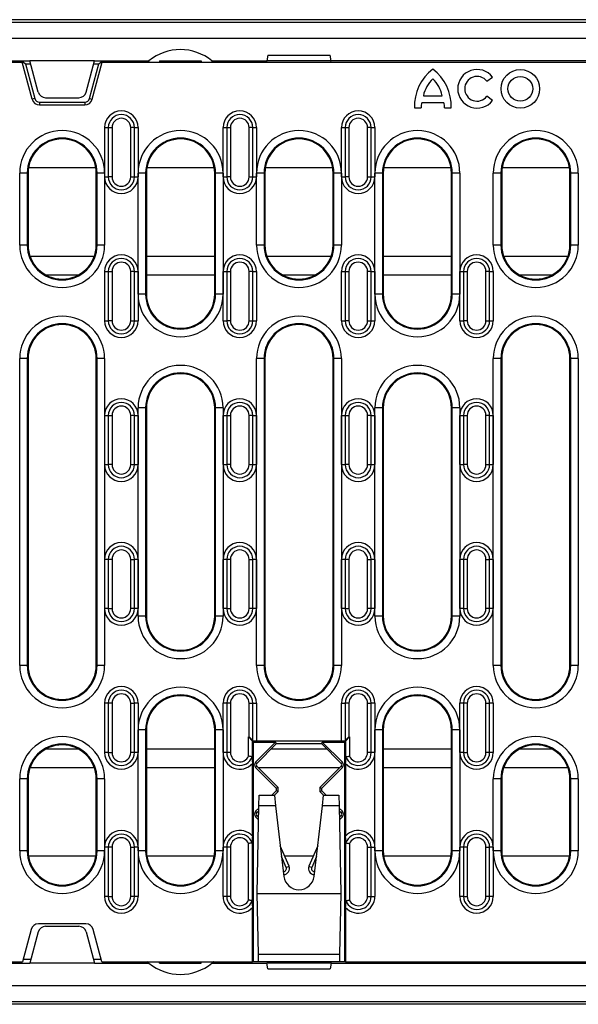
# Model space of a CAD drawing. Units: millimetres. Extents: x 155650 to 171780, y -14960 to 4700.
# Drawn here: x 161390 to 161537, y -3626 to -3366 of the extents above; entities that cross this region are included whole.
import ezdxf

# ---------------------------------------------------------------- set-up
doc = ezdxf.new("R2010")
doc.units = ezdxf.units.MM
doc.header["$LTSCALE"] = 2.5
doc.layers.add('132504', color=7, linetype='Continuous')

# ---------------------------------------------------------------- blocks, each defined once
blk = doc.blocks.new('1080610-M_002_Top_view')
for p, q in [((254.38, 260), (-254.38, 260)), ((249.5, 259.3), (-249.5, 259.3)), ((249.5, 255), (-249.5, 255)), ((-133.24, 250.6), (-133.5, 249.1)), ((-133.24, 250.6), (-116.76, 250.6)), ((-116.5, 249.1), (-116.76, 250.6)), ((-249.5, 249.1), (-196, 249.1)), ((-249.25, 248.75), (-198.03, 248.75)), ((-195.41, 238.98), (-198.03, 248.75)), ((-198.03, 248.75), (-197.71, 248.75)), ((-197.71, 248.75), (-197.19, 248.36)), ((-197.19, 248.36), (-194.73, 239.17)), ((-197.19, 248.36), (-195.8, 248.36)), ((-179, 249.1), (-196, 249.1)), ((-193.8, 240.88), (-196, 249.1)), ((-181.2, 240.88), (-179, 249.1)), ((-180.27, 239.17), (-177.81, 248.36)), ((-179.59, 238.98), (-176.97, 248.75)), ((-179.2, 248.36), (-177.81, 248.36)), ((-179, 249.1), (-164.61, 249.1)), ((-177.81, 248.36), (-177.29, 248.75)), ((-177.29, 248.75), (-176.97, 248.75)), ((-176.97, 248.75), (176.97, 248.75)), ((-161.8, 249.1), (-161.83, 248.75)), ((-161.8, 249.1), (-150.8, 249.1)), ((-150.8, 249.1), (-150.77, 248.75)), ((-147.99, 249.1), (-133.5, 249.1)), ((-133.41, 248.75), (-133.5, 249.1)), ((-116.5, 249.1), (-133.5, 249.1)), ((-116.59, 248.75), (-116.5, 249.1)), ((116.5, 249.1), (-116.5, 249.1)), ((-75.41, 243.73), (-73.95, 244.85)), ((-191.87, 239.4), (-183.13, 239.4)), ((-92.17, 239.92), (-87.19, 239.92)), ((-73.95, 238.65), (-75.41, 239.77)), ((-194.73, 239.17), (-195.41, 238.98)), ((-193.48, 238.21), (-181.52, 238.21)), ((-193.48, 238.21), (-193.48, 237.5)), ((-193.48, 237.5), (-181.52, 237.5)), ((-181.52, 238.21), (-181.52, 237.5)), ((-180.27, 239.17), (-179.59, 238.98)), ((-94.54, 236.74), (-92.76, 236.74)), ((-92.58, 238.09), (-86.78, 238.09)), ((-86.6, 236.74), (-84.82, 236.74)), ((-176.28, 231.5), (-175.32, 231.5)), ((-176.28, 218.5), (-176.28, 231.5)), ((-175.32, 231.5), (-174.35, 231.5)), ((-175.32, 231.5), (-175.32, 218.5)), ((-174.35, 231.5), (-174.35, 218.5)), ((-169.4, 218.5), (-169.4, 231.5)), ((-168.43, 231.5), (-169.4, 231.5)), ((-168.43, 218.5), (-168.43, 231.5)), ((-168.43, 231.5), (-167.47, 231.5)), ((-167.47, 231.5), (-167.47, 218.5)), ((-145.03, 231.5), (-144.07, 231.5)), ((-145.03, 218.5), (-145.03, 231.5)), ((-144.07, 231.5), (-143.1, 231.5)), ((-144.07, 231.5), (-144.07, 218.5)), ((-143.1, 231.5), (-143.1, 218.5)), ((-138.15, 218.5), (-138.15, 231.5)), ((-137.18, 231.5), (-138.15, 231.5)), ((-137.18, 218.5), (-137.18, 231.5)), ((-137.18, 231.5), (-136.22, 231.5)), ((-136.22, 231.5), (-136.22, 218.5)), ((-113.78, 231.5), (-112.82, 231.5)), ((-113.78, 218.5), (-113.78, 231.5)), ((-112.82, 231.5), (-111.85, 231.5)), ((-112.82, 231.5), (-112.82, 218.5)), ((-111.85, 231.5), (-111.85, 218.5)), ((-106.9, 218.5), (-106.9, 231.5)), ((-105.93, 231.5), (-106.9, 231.5)), ((-105.93, 218.5), (-105.93, 231.5)), ((-105.93, 231.5), (-104.97, 231.5)), ((-104.97, 231.5), (-104.97, 218.5)), ((-198.71, 200.5), (-198.71, 219.5)), ((-196.72, 219.5), (-198.71, 219.5)), ((-196.72, 219.5), (-196.72, 200.5)), ((-196.72, 219.5), (-196.5, 219.5)), ((-196.5, 219.5), (-196.5, 200.5)), ((-178.61, 220.9), (-196.39, 220.9)), ((-178.5, 200.5), (-178.5, 219.5)), ((-178.28, 219.5), (-178.5, 219.5)), ((-178.28, 200.5), (-178.28, 219.5)), ((-176.29, 219.5), (-178.28, 219.5)), ((-176.29, 219.5), (-176.29, 200.5)), ((-176.28, 218.5), (-175.32, 218.5)), ((-174.35, 218.5), (-175.32, 218.5)), ((-169.4, 218.5), (-168.43, 218.5)), ((-168.43, 218.5), (-167.47, 218.5)), ((-167.46, 187.5), (-167.46, 219.5)), ((-165.47, 219.5), (-167.46, 219.5)), ((-165.47, 219.5), (-165.47, 187.5)), ((-165.47, 219.5), (-165.25, 219.5)), ((-165.25, 219.5), (-165.25, 187.5)), ((-147.36, 220.9), (-165.14, 220.9)), ((-147.25, 187.5), (-147.25, 219.5)), ((-147.03, 219.5), (-147.25, 219.5)), ((-147.03, 187.5), (-147.03, 219.5)), ((-145.04, 219.5), (-147.03, 219.5)), ((-145.04, 219.5), (-145.04, 187.5)), ((-145.03, 218.5), (-144.07, 218.5)), ((-143.1, 218.5), (-144.07, 218.5)), ((-138.15, 218.5), (-137.18, 218.5)), ((-137.18, 218.5), (-136.22, 218.5)), ((-136.21, 200.5), (-136.21, 219.5)), ((-134.22, 219.5), (-136.21, 219.5)), ((-134.22, 219.5), (-134.22, 200.5)), ((-134.22, 219.5), (-134, 219.5)), ((-134, 219.5), (-134, 200.5)), ((-116.11, 220.9), (-133.89, 220.9)), ((-116, 200.5), (-116, 219.5)), ((-115.78, 219.5), (-116, 219.5)), ((-115.78, 200.5), (-115.78, 219.5)), ((-113.79, 219.5), (-115.78, 219.5)), ((-113.79, 219.5), (-113.79, 200.5)), ((-113.78, 218.5), (-112.82, 218.5)), ((-111.85, 218.5), (-112.82, 218.5)), ((-106.9, 218.5), (-105.93, 218.5)), ((-105.93, 218.5), (-104.97, 218.5)), ((-104.96, 187.5), (-104.96, 219.5)), ((-102.97, 219.5), (-104.96, 219.5)), ((-102.97, 219.5), (-102.97, 187.5)), ((-102.97, 219.5), (-102.75, 219.5)), ((-102.75, 219.5), (-102.75, 187.5)), ((-84.86, 220.9), (-102.64, 220.9)), ((-84.75, 187.5), (-84.75, 219.5)), ((-84.53, 219.5), (-84.75, 219.5)), ((-82.54, 219.5), (-84.53, 219.5)), ((-84.53, 187.5), (-84.53, 219.5)), ((-82.54, 219.5), (-82.54, 187.5)), ((-73.71, 200.5), (-73.71, 219.5)), ((-71.72, 219.5), (-73.71, 219.5)), ((-71.72, 219.5), (-71.72, 200.5)), ((-71.72, 219.5), (-71.5, 219.5)), ((-71.5, 219.5), (-71.5, 200.5)), ((-53.61, 220.9), (-71.39, 220.9)), ((-53.5, 200.5), (-53.5, 219.5)), ((-53.28, 219.5), (-53.5, 219.5)), ((-53.28, 200.5), (-53.28, 219.5)), ((-51.29, 219.5), (-53.28, 219.5)), ((-51.29, 219.5), (-51.29, 200.5)), ((-196.72, 200.5), (-198.71, 200.5)), ((-196.72, 200.5), (-196.5, 200.5)), ((-178.28, 200.5), (-178.5, 200.5)), ((-176.29, 200.5), (-178.28, 200.5)), ((-134.22, 200.5), (-136.21, 200.5)), ((-134.22, 200.5), (-134, 200.5)), ((-115.78, 200.5), (-116, 200.5)), ((-113.79, 200.5), (-115.78, 200.5)), ((-71.72, 200.5), (-73.71, 200.5)), ((-71.72, 200.5), (-71.5, 200.5)), ((-53.28, 200.5), (-53.5, 200.5)), ((-51.29, 200.5), (-53.28, 200.5)), ((-179.01, 197.5), (-195.99, 197.5)), ((-147.25, 197.5), (-165.25, 197.5)), ((-116.51, 197.5), (-133.49, 197.5)), ((-84.75, 197.5), (-102.75, 197.5)), ((-54.01, 197.5), (-70.99, 197.5)), ((-183.26, 192.56), (-191.74, 192.56)), ((-176.28, 193.5), (-175.32, 193.5)), ((-176.28, 180.5), (-176.28, 193.5)), ((-175.32, 193.5), (-174.35, 193.5)), ((-175.32, 193.5), (-175.32, 180.5)), ((-174.35, 193.5), (-174.35, 180.5)), ((-169.4, 180.5), (-169.4, 193.5)), ((-168.43, 193.5), (-169.4, 193.5)), ((-168.43, 180.5), (-168.43, 193.5)), ((-168.43, 193.5), (-167.47, 193.5)), ((-167.47, 193.5), (-167.47, 180.5)), ((-147.25, 192.56), (-165.25, 192.56)), ((-145.03, 180.5), (-145.03, 193.5)), ((-145.03, 193.5), (-144.07, 193.5)), ((-144.07, 193.5), (-143.1, 193.5)), ((-144.07, 193.5), (-144.07, 180.5)), ((-143.1, 193.5), (-143.1, 180.5)), ((-137.18, 193.5), (-138.15, 193.5)), ((-138.15, 180.5), (-138.15, 193.5)), ((-137.18, 180.5), (-137.18, 193.5)), ((-137.18, 193.5), (-136.22, 193.5)), ((-136.22, 193.5), (-136.22, 180.5)), ((-120.76, 192.56), (-129.24, 192.56)), ((-113.78, 180.5), (-113.78, 193.5)), ((-113.78, 193.5), (-112.82, 193.5)), ((-112.82, 193.5), (-112.82, 180.5)), ((-112.82, 193.5), (-111.85, 193.5)), ((-111.85, 193.5), (-111.85, 180.5)), ((-106.9, 180.5), (-106.9, 193.5)), ((-105.93, 193.5), (-106.9, 193.5)), ((-105.93, 180.5), (-105.93, 193.5)), ((-105.93, 193.5), (-104.97, 193.5)), ((-104.97, 193.5), (-104.97, 180.5)), ((-84.75, 192.56), (-102.75, 192.56)), ((-82.53, 193.5), (-81.57, 193.5)), ((-82.53, 180.5), (-82.53, 193.5)), ((-81.57, 193.5), (-80.6, 193.5)), ((-81.57, 193.5), (-81.57, 180.5)), ((-80.6, 193.5), (-80.6, 180.5)), ((-74.68, 193.5), (-75.65, 193.5)), ((-75.65, 180.5), (-75.65, 193.5)), ((-74.68, 180.5), (-74.68, 193.5)), ((-74.68, 193.5), (-73.72, 193.5)), ((-73.72, 193.5), (-73.72, 180.5)), ((-58.26, 192.56), (-66.74, 192.56)), ((-165.47, 187.5), (-167.46, 187.5)), ((-165.47, 187.5), (-165.25, 187.5)), ((-147.03, 187.5), (-147.25, 187.5)), ((-145.04, 187.5), (-147.03, 187.5)), ((-102.97, 187.5), (-104.96, 187.5)), ((-102.97, 187.5), (-102.75, 187.5)), ((-84.53, 187.5), (-84.75, 187.5)), ((-82.54, 187.5), (-84.53, 187.5)), ((-176.28, 180.5), (-175.32, 180.5)), ((-174.35, 180.5), (-175.32, 180.5)), ((-169.4, 180.5), (-168.43, 180.5)), ((-168.43, 180.5), (-167.47, 180.5)), ((-145.03, 180.5), (-144.07, 180.5)), ((-143.1, 180.5), (-144.07, 180.5)), ((-138.15, 180.5), (-137.18, 180.5)), ((-137.18, 180.5), (-136.22, 180.5)), ((-113.78, 180.5), (-112.82, 180.5)), ((-111.85, 180.5), (-112.82, 180.5)), ((-106.9, 180.5), (-105.93, 180.5)), ((-105.93, 180.5), (-104.97, 180.5)), ((-82.53, 180.5), (-81.57, 180.5)), ((-80.6, 180.5), (-81.57, 180.5)), ((-75.65, 180.5), (-74.68, 180.5)), ((-74.68, 180.5), (-73.72, 180.5)), ((-198.71, 89.5), (-198.71, 170.5)), ((-196.72, 170.5), (-198.71, 170.5)), ((-196.72, 170.5), (-196.72, 89.5)), ((-196.72, 170.5), (-196.5, 170.5)), ((-196.5, 170.5), (-196.5, 89.5)), ((-178.5, 89.5), (-178.5, 170.5)), ((-178.28, 170.5), (-178.5, 170.5)), ((-176.29, 170.5), (-178.28, 170.5)), ((-178.28, 89.5), (-178.28, 170.5)), ((-176.29, 170.5), (-176.29, 89.5)), ((-136.21, 89.5), (-136.21, 170.5)), ((-134.22, 170.5), (-136.21, 170.5)), ((-134.22, 170.5), (-134.22, 89.5)), ((-134.22, 170.5), (-134, 170.5)), ((-134, 170.5), (-134, 89.5)), ((-116, 89.5), (-116, 170.5)), ((-115.78, 170.5), (-116, 170.5)), ((-113.79, 170.5), (-115.78, 170.5)), ((-115.78, 89.5), (-115.78, 170.5)), ((-113.79, 170.5), (-113.79, 89.5)), ((-73.71, 89.5), (-73.71, 170.5)), ((-71.72, 170.5), (-73.71, 170.5)), ((-71.72, 170.5), (-71.72, 89.5)), ((-71.72, 170.5), (-71.5, 170.5)), ((-71.5, 170.5), (-71.5, 89.5)), ((-53.5, 89.5), (-53.5, 170.5)), ((-53.28, 170.5), (-53.5, 170.5)), ((-51.29, 170.5), (-53.28, 170.5)), ((-53.28, 89.5), (-53.28, 170.5)), ((-51.29, 170.5), (-51.29, 89.5)), ((-167.46, 102.5), (-167.46, 157.5)), ((-165.47, 157.5), (-167.46, 157.5)), ((-165.47, 157.5), (-165.47, 102.5)), ((-165.47, 157.5), (-165.25, 157.5)), ((-165.25, 157.5), (-165.25, 102.5)), ((-147.25, 102.5), (-147.25, 157.5)), ((-147.03, 157.5), (-147.25, 157.5)), ((-147.03, 102.5), (-147.03, 157.5)), ((-145.04, 157.5), (-147.03, 157.5)), ((-145.04, 157.5), (-145.04, 102.5)), ((-104.96, 102.5), (-104.96, 157.5)), ((-102.97, 157.5), (-104.96, 157.5)), ((-102.97, 157.5), (-102.97, 102.5)), ((-102.97, 157.5), (-102.75, 157.5)), ((-102.75, 157.5), (-102.75, 102.5)), ((-84.75, 102.5), (-84.75, 157.5)), ((-84.53, 157.5), (-84.75, 157.5)), ((-84.53, 102.5), (-84.53, 157.5)), ((-82.54, 157.5), (-84.53, 157.5)), ((-82.54, 157.5), (-82.54, 102.5)), ((-176.28, 142.5), (-176.28, 155.5)), ((-176.28, 155.5), (-175.32, 155.5)), ((-175.32, 155.5), (-175.32, 142.5)), ((-175.32, 155.5), (-174.35, 155.5)), ((-174.35, 155.5), (-174.35, 142.5)), ((-169.4, 142.5), (-169.4, 155.5)), ((-168.43, 155.5), (-169.4, 155.5)), ((-168.43, 142.5), (-168.43, 155.5)), ((-168.43, 155.5), (-167.47, 155.5)), ((-167.47, 155.5), (-167.47, 142.5)), ((-145.03, 142.5), (-145.03, 155.5)), ((-145.03, 155.5), (-144.07, 155.5)), ((-144.07, 155.5), (-144.07, 142.5)), ((-144.07, 155.5), (-143.1, 155.5)), ((-143.1, 155.5), (-143.1, 142.5)), ((-138.15, 142.5), (-138.15, 155.5)), ((-137.18, 155.5), (-138.15, 155.5)), ((-137.18, 142.5), (-137.18, 155.5)), ((-137.18, 155.5), (-136.22, 155.5)), ((-136.22, 155.5), (-136.22, 142.5)), ((-113.78, 155.5), (-112.82, 155.5)), ((-113.78, 142.5), (-113.78, 155.5)), ((-112.82, 155.5), (-112.82, 142.5)), ((-112.82, 155.5), (-111.85, 155.5)), ((-111.85, 155.5), (-111.85, 142.5)), ((-106.9, 142.5), (-106.9, 155.5)), ((-105.93, 155.5), (-106.9, 155.5)), ((-105.93, 142.5), (-105.93, 155.5)), ((-105.93, 155.5), (-104.97, 155.5)), ((-104.97, 155.5), (-104.97, 142.5)), ((-82.53, 155.5), (-81.57, 155.5)), ((-82.53, 142.5), (-82.53, 155.5)), ((-81.57, 155.5), (-80.6, 155.5)), ((-81.57, 155.5), (-81.57, 142.5)), ((-80.6, 155.5), (-80.6, 142.5)), ((-75.65, 142.5), (-75.65, 155.5)), ((-74.68, 155.5), (-75.65, 155.5)), ((-74.68, 142.5), (-74.68, 155.5)), ((-74.68, 155.5), (-73.72, 155.5)), ((-73.72, 155.5), (-73.72, 142.5)), ((-176.28, 142.5), (-175.32, 142.5)), ((-174.35, 142.5), (-175.32, 142.5)), ((-169.4, 142.5), (-168.43, 142.5)), ((-168.43, 142.5), (-167.47, 142.5)), ((-145.03, 142.5), (-144.07, 142.5)), ((-143.1, 142.5), (-144.07, 142.5)), ((-138.15, 142.5), (-137.18, 142.5)), ((-137.18, 142.5), (-136.22, 142.5)), ((-113.78, 142.5), (-112.82, 142.5)), ((-111.85, 142.5), (-112.82, 142.5)), ((-106.9, 142.5), (-105.93, 142.5)), ((-105.93, 142.5), (-104.97, 142.5)), ((-82.53, 142.5), (-81.57, 142.5)), ((-80.6, 142.5), (-81.57, 142.5)), ((-75.65, 142.5), (-74.68, 142.5)), ((-74.68, 142.5), (-73.72, 142.5)), ((-175.32, 117.5), (-176.28, 117.5)), ((-176.28, 104.5), (-176.28, 117.5)), ((-174.35, 117.5), (-175.32, 117.5)), ((-175.32, 117.5), (-175.32, 104.5)), ((-174.35, 117.5), (-174.35, 104.5)), ((-169.4, 117.5), (-168.43, 117.5)), ((-169.4, 104.5), (-169.4, 117.5)), ((-168.43, 104.5), (-168.43, 117.5)), ((-167.47, 117.5), (-168.43, 117.5)), ((-167.47, 117.5), (-167.47, 104.5)), ((-144.07, 117.5), (-145.03, 117.5)), ((-145.03, 104.5), (-145.03, 117.5)), ((-144.07, 117.5), (-144.07, 104.5)), ((-143.1, 117.5), (-144.07, 117.5)), ((-143.1, 117.5), (-143.1, 104.5)), ((-138.15, 117.5), (-137.18, 117.5)), ((-138.15, 104.5), (-138.15, 117.5)), ((-137.18, 104.5), (-137.18, 117.5)), ((-136.22, 117.5), (-137.18, 117.5)), ((-136.22, 117.5), (-136.22, 104.5)), ((-113.78, 104.5), (-113.78, 117.5)), ((-112.82, 117.5), (-113.78, 117.5)), ((-112.82, 117.5), (-112.82, 104.5)), ((-111.85, 117.5), (-112.82, 117.5)), ((-111.85, 117.5), (-111.85, 104.5)), ((-106.9, 104.5), (-106.9, 117.5)), ((-106.9, 117.5), (-105.93, 117.5)), ((-105.93, 104.5), (-105.93, 117.5)), ((-104.97, 117.5), (-105.93, 117.5)), ((-104.97, 117.5), (-104.97, 104.5)), ((-82.53, 104.5), (-82.53, 117.5)), ((-81.57, 117.5), (-82.53, 117.5)), ((-81.57, 117.5), (-81.57, 104.5)), ((-80.6, 117.5), (-81.57, 117.5)), ((-80.6, 117.5), (-80.6, 104.5)), ((-75.65, 104.5), (-75.65, 117.5)), ((-75.65, 117.5), (-74.68, 117.5)), ((-74.68, 104.5), (-74.68, 117.5)), ((-73.72, 117.5), (-74.68, 117.5)), ((-73.72, 117.5), (-73.72, 104.5)), ((-175.32, 104.5), (-176.28, 104.5)), ((-175.32, 104.5), (-174.35, 104.5)), ((-168.43, 104.5), (-169.4, 104.5)), ((-167.47, 104.5), (-168.43, 104.5)), ((-144.07, 104.5), (-145.03, 104.5)), ((-144.07, 104.5), (-143.1, 104.5)), ((-137.18, 104.5), (-138.15, 104.5)), ((-136.22, 104.5), (-137.18, 104.5)), ((-112.82, 104.5), (-113.78, 104.5)), ((-112.82, 104.5), (-111.85, 104.5)), ((-105.93, 104.5), (-106.9, 104.5)), ((-104.97, 104.5), (-105.93, 104.5)), ((-81.57, 104.5), (-82.53, 104.5)), ((-81.57, 104.5), (-80.6, 104.5)), ((-74.68, 104.5), (-75.65, 104.5)), ((-73.72, 104.5), (-74.68, 104.5)), ((-165.47, 102.5), (-167.46, 102.5)), ((-165.47, 102.5), (-165.25, 102.5)), ((-147.03, 102.5), (-147.25, 102.5)), ((-145.04, 102.5), (-147.03, 102.5)), ((-102.97, 102.5), (-104.96, 102.5)), ((-102.97, 102.5), (-102.75, 102.5)), ((-84.53, 102.5), (-84.75, 102.5)), ((-82.54, 102.5), (-84.53, 102.5)), ((-196.72, 89.5), (-198.71, 89.5)), ((-196.72, 89.5), (-196.5, 89.5)), ((-178.28, 89.5), (-178.5, 89.5)), ((-176.29, 89.5), (-178.28, 89.5)), ((-134.22, 89.5), (-136.21, 89.5)), ((-134.22, 89.5), (-134, 89.5)), ((-115.78, 89.5), (-116, 89.5)), ((-113.79, 89.5), (-115.78, 89.5)), ((-71.72, 89.5), (-73.71, 89.5)), ((-71.72, 89.5), (-71.5, 89.5)), ((-53.28, 89.5), (-53.5, 89.5)), ((-51.29, 89.5), (-53.28, 89.5)), ((-175.32, 79.5), (-176.28, 79.5)), ((-176.28, 66.5), (-176.28, 79.5)), ((-174.35, 79.5), (-175.32, 79.5)), ((-175.32, 79.5), (-175.32, 66.5)), ((-174.35, 79.5), (-174.35, 66.5)), ((-169.4, 66.5), (-169.4, 79.5)), ((-169.4, 79.5), (-168.43, 79.5)), ((-168.43, 66.5), (-168.43, 79.5)), ((-167.47, 79.5), (-168.43, 79.5)), ((-167.47, 79.5), (-167.47, 66.5)), ((-144.07, 79.5), (-145.03, 79.5)), ((-145.03, 66.5), (-145.03, 79.5)), ((-143.1, 79.5), (-144.07, 79.5)), ((-144.07, 79.5), (-144.07, 66.5)), ((-143.1, 79.5), (-143.1, 66.5)), ((-138.15, 79.5), (-137.18, 79.5)), ((-138.15, 70.59), (-138.15, 79.5)), ((-137.18, 69.62), (-137.18, 79.5)), ((-137.18, 79.5), (-136.22, 79.5)), ((-136.22, 79.5), (-136.22, 69.56)), ((-113.78, 69.56), (-113.78, 79.5)), ((-113.78, 79.5), (-112.82, 79.5)), ((-111.85, 79.5), (-112.82, 79.5)), ((-112.82, 79.5), (-112.82, 69.62)), ((-111.85, 79.5), (-111.85, 70.59)), ((-106.9, 66.5), (-106.9, 79.5)), ((-106.9, 79.5), (-105.93, 79.5)), ((-105.93, 66.5), (-105.93, 79.5)), ((-104.97, 79.5), (-105.93, 79.5)), ((-104.97, 79.5), (-104.97, 66.5)), ((-82.53, 66.5), (-82.53, 79.5)), ((-81.57, 79.5), (-82.53, 79.5)), ((-80.6, 79.5), (-81.57, 79.5)), ((-81.57, 79.5), (-81.57, 66.5)), ((-80.6, 79.5), (-80.6, 66.5)), ((-75.65, 66.5), (-75.65, 79.5)), ((-75.65, 79.5), (-74.68, 79.5)), ((-74.68, 66.5), (-74.68, 79.5)), ((-73.72, 79.5), (-74.68, 79.5)), ((-73.72, 79.5), (-73.72, 66.5)), ((-167.46, 40.5), (-167.46, 72.5)), ((-165.47, 72.5), (-167.46, 72.5)), ((-165.47, 72.5), (-165.47, 40.5)), ((-165.47, 72.5), (-165.25, 72.5)), ((-165.25, 72.5), (-165.25, 40.5)), ((-147.25, 40.5), (-147.25, 72.5)), ((-147.03, 72.5), (-147.25, 72.5)), ((-145.04, 72.5), (-147.03, 72.5)), ((-147.03, 40.5), (-147.03, 72.5)), ((-145.04, 72.5), (-145.04, 40.5)), ((-137.34, 69.59), (-138.34, 70.59)), ((-138.34, 70.59), (-138.15, 70.59)), ((-138.34, 65.55), (-138.34, 70.59)), ((-137.18, 69.62), (-138.15, 70.59)), ((-111.85, 70.59), (-112.82, 69.62)), ((-112.66, 69.59), (-111.66, 70.59)), ((-111.85, 70.59), (-111.66, 70.59)), ((-111.66, 70.59), (-111.66, 65.55)), ((-104.96, 40.5), (-104.96, 72.5)), ((-102.97, 72.5), (-104.96, 72.5)), ((-102.97, 72.5), (-102.97, 40.5)), ((-102.97, 72.5), (-102.75, 72.5)), ((-102.75, 72.5), (-102.75, 40.5)), ((-84.75, 40.5), (-84.75, 72.5)), ((-84.53, 72.5), (-84.75, 72.5)), ((-82.54, 72.5), (-84.53, 72.5)), ((-84.53, 40.5), (-84.53, 72.5)), ((-82.54, 72.5), (-82.54, 40.5)), ((-137.34, 69.59), (-137, 69.25)), ((-137.11, 69.59), (-137.34, 69.59)), ((-137.34, 69.59), (-137.34, 65.24)), ((-137.11, 69.59), (-137.18, 69.62)), ((-137, 11.25), (-137, 69.25)), ((-137, 69.25), (-131.16, 69.25)), ((-131.16, 69.25), (-136.46, 63.96)), ((-136.22, 69.56), (-113.78, 69.56)), ((-136.12, 63.62), (-131, 68.75)), ((-130.96, 68.76), (-131.16, 69.25)), ((-130.96, 68.76), (-131, 68.75)), ((-119.04, 68.76), (-130.96, 68.76)), ((-119.04, 68.76), (-118.84, 69.25)), ((-119, 68.75), (-119.04, 68.76)), ((-119, 68.75), (-113.88, 63.62)), ((-118.84, 69.25), (-113, 69.25)), ((-113.54, 63.96), (-118.84, 69.25)), ((-112.66, 69.59), (-113, 69.25)), ((-113, 69.25), (-113, 11.25)), ((-112.82, 69.62), (-112.89, 69.59)), ((-112.66, 69.59), (-112.89, 69.59)), ((-112.66, 65.24), (-112.66, 69.59)), ((-191.74, 67.44), (-183.26, 67.44)), ((-175.32, 66.5), (-176.28, 66.5)), ((-175.32, 66.5), (-174.35, 66.5)), ((-168.43, 66.5), (-169.4, 66.5)), ((-167.47, 66.5), (-168.43, 66.5)), ((-165.25, 67.44), (-147.25, 67.44)), ((-144.07, 66.5), (-145.03, 66.5)), ((-143.1, 66.5), (-144.07, 66.5)), ((-132.31, 67.44), (-117.69, 67.44)), ((-105.93, 66.5), (-106.9, 66.5)), ((-104.97, 66.5), (-105.93, 66.5)), ((-102.75, 67.44), (-84.75, 67.44)), ((-81.57, 66.5), (-82.53, 66.5)), ((-81.57, 66.5), (-80.6, 66.5)), ((-74.68, 66.5), (-75.65, 66.5)), ((-73.72, 66.5), (-74.68, 66.5)), ((-66.74, 67.44), (-58.26, 67.44)), ((-195.99, 62.5), (-179.01, 62.5)), ((-165.25, 62.5), (-147.25, 62.5)), ((-137.31, 44.41), (-137.31, 63.59)), ((-136.12, 63.62), (-136.46, 63.96)), ((-136.12, 62.88), (-136.46, 62.54)), ((-136.46, 62.54), (-131, 57.09)), ((-130.53, 57.28), (-136.12, 62.88)), ((-135.75, 62.5), (-114.25, 62.5)), ((-113.88, 62.88), (-119.47, 57.28)), ((-119, 57.09), (-113.54, 62.54)), ((-113.88, 63.62), (-113.54, 63.96)), ((-113.88, 62.88), (-113.54, 62.54)), ((-112.69, 63.59), (-112.69, 44.41)), ((-102.75, 62.5), (-84.75, 62.5)), ((-70.99, 62.5), (-54.01, 62.5)), ((-198.71, 40.5), (-198.71, 59.5)), ((-196.72, 59.5), (-198.71, 59.5)), ((-196.72, 59.5), (-196.72, 40.5)), ((-196.72, 59.5), (-196.5, 59.5)), ((-196.5, 59.5), (-196.5, 40.5)), ((-178.5, 40.5), (-178.5, 59.5)), ((-178.28, 59.5), (-178.5, 59.5)), ((-176.29, 59.5), (-178.28, 59.5)), ((-178.28, 40.5), (-178.28, 59.5)), ((-176.29, 59.5), (-176.29, 40.5)), ((-130.53, 57.28), (-131, 57.09)), ((-130.53, 56.22), (-130.53, 57.28)), ((-119.47, 57.28), (-119, 57.09)), ((-119.47, 57.28), (-119.47, 56.22)), ((-73.71, 40.5), (-73.71, 59.5)), ((-71.72, 59.5), (-73.71, 59.5)), ((-71.72, 59.5), (-71.72, 40.5)), ((-71.72, 59.5), (-71.5, 59.5)), ((-71.5, 59.5), (-71.5, 40.5)), ((-53.5, 40.5), (-53.5, 59.5)), ((-53.28, 59.5), (-53.5, 59.5)), ((-53.28, 40.5), (-53.28, 59.5)), ((-51.29, 59.5), (-53.28, 59.5)), ((-51.29, 59.5), (-51.29, 40.5)), ((-135.6, 52.45), (-135.55, 55.25)), ((-135.55, 55.25), (-131.5, 55.25)), ((-131, 56.41), (-132.16, 55.25)), ((-131.5, 55.25), (-130.53, 56.22)), ((-131.5, 55.25), (-131.17, 52.45)), ((-131, 57.09), (-131, 56.41)), ((-130.53, 56.22), (-131, 56.41)), ((-119.47, 56.22), (-119, 56.41)), ((-119.47, 56.22), (-118.5, 55.25)), ((-119, 56.41), (-119, 57.09)), ((-117.84, 55.25), (-119, 56.41)), ((-118.83, 52.45), (-118.5, 55.25)), ((-118.5, 55.25), (-114.45, 55.25)), ((-114.45, 55.25), (-114.4, 52.45)), ((-136, 29.25), (-135.6, 52.45)), ((-131.17, 52.45), (-135.6, 52.45)), ((-131.17, 52.45), (-128.97, 33.78)), ((-121.03, 33.78), (-118.83, 52.45)), ((-114.4, 52.45), (-118.83, 52.45)), ((-114.4, 52.45), (-114, 29.25)), ((-135.61, 51.81), (-136.46, 50.96)), ((-136.12, 50.62), (-136.46, 50.96)), ((-136.12, 49.88), (-136.46, 49.54)), ((-136.46, 49.54), (-135.66, 48.75)), ((-136.12, 50.62), (-135.62, 51.13)), ((-135.65, 49.4), (-136.12, 49.88)), ((-113.54, 50.96), (-114.39, 51.81)), ((-114.38, 51.13), (-113.88, 50.62)), ((-113.88, 49.88), (-114.35, 49.4)), ((-114.34, 48.75), (-113.54, 49.54)), ((-113.88, 50.62), (-113.54, 50.96)), ((-113.88, 49.88), (-113.54, 49.54)), ((-135.66, 48.93), (-135.96, 49.09)), ((-114.04, 49.09), (-114.34, 48.93)), ((-138.34, 27.55), (-138.34, 42.45)), ((-137.34, 42.76), (-137.34, 27.24)), ((-127.63, 36.47), (-129.93, 41.89)), ((-120.07, 41.89), (-122.37, 36.47)), ((-112.66, 27.24), (-112.66, 42.76)), ((-111.66, 42.45), (-111.66, 27.55)), ((-196.72, 40.5), (-198.71, 40.5)), ((-196.72, 40.5), (-196.5, 40.5)), ((-178.61, 39.1), (-196.39, 39.1)), ((-178.28, 40.5), (-178.5, 40.5)), ((-176.29, 40.5), (-178.28, 40.5)), ((-175.32, 41.5), (-176.28, 41.5)), ((-176.28, 28.5), (-176.28, 41.5)), ((-174.35, 41.5), (-175.32, 41.5)), ((-175.32, 41.5), (-175.32, 28.5)), ((-174.35, 41.5), (-174.35, 28.5)), ((-169.4, 41.5), (-168.43, 41.5)), ((-169.4, 28.5), (-169.4, 41.5)), ((-168.43, 28.5), (-168.43, 41.5)), ((-167.47, 41.5), (-168.43, 41.5)), ((-167.47, 41.5), (-167.47, 28.5)), ((-165.47, 40.5), (-167.46, 40.5)), ((-165.47, 40.5), (-165.25, 40.5)), ((-147.36, 39.1), (-165.14, 39.1)), ((-147.03, 40.5), (-147.25, 40.5)), ((-145.04, 40.5), (-147.03, 40.5)), ((-144.07, 41.5), (-145.03, 41.5)), ((-145.03, 28.5), (-145.03, 41.5)), ((-143.1, 41.5), (-144.07, 41.5)), ((-144.07, 41.5), (-144.07, 28.5)), ((-143.1, 41.5), (-143.1, 28.5)), ((-128.36, 36.16), (-129.59, 39.06)), ((-121.26, 39.1), (-128.74, 39.1)), ((-120.41, 39.06), (-121.64, 36.16)), ((-106.9, 28.5), (-106.9, 41.5)), ((-106.9, 41.5), (-105.93, 41.5)), ((-105.93, 28.5), (-105.93, 41.5)), ((-105.93, 41.5), (-104.97, 41.5)), ((-104.97, 41.5), (-104.97, 28.5)), ((-102.97, 40.5), (-104.96, 40.5)), ((-102.97, 40.5), (-102.75, 40.5)), ((-84.86, 39.1), (-102.64, 39.1)), ((-84.53, 40.5), (-84.75, 40.5)), ((-82.54, 40.5), (-84.53, 40.5)), ((-81.57, 41.5), (-82.53, 41.5)), ((-82.53, 28.5), (-82.53, 41.5)), ((-80.6, 41.5), (-81.57, 41.5)), ((-81.57, 41.5), (-81.57, 28.5)), ((-80.6, 41.5), (-80.6, 28.5)), ((-75.65, 28.5), (-75.65, 41.5)), ((-75.65, 41.5), (-74.68, 41.5)), ((-74.68, 28.5), (-74.68, 41.5)), ((-73.72, 41.5), (-74.68, 41.5)), ((-73.72, 41.5), (-73.72, 28.5)), ((-71.72, 40.5), (-73.71, 40.5)), ((-71.72, 40.5), (-71.5, 40.5)), ((-53.61, 39.1), (-71.39, 39.1)), ((-53.28, 40.5), (-53.5, 40.5)), ((-51.29, 40.5), (-53.28, 40.5)), ((-128.36, 36.16), (-127.63, 36.47)), ((-122.37, 36.47), (-121.64, 36.16)), ((-129.12, 35.05), (-129.1, 35.05)), ((-129.1, 34.86), (-129.1, 35.05)), ((-120.9, 35.05), (-120.88, 35.05)), ((-120.9, 35.05), (-120.9, 34.86)), ((-136, 29.25), (-114, 29.25)), ((-135.72, 13.22), (-136, 29.25)), ((-114, 29.25), (-114.28, 13.22)), ((-175.32, 28.5), (-176.28, 28.5)), ((-175.32, 28.5), (-174.35, 28.5)), ((-168.43, 28.5), (-169.4, 28.5)), ((-167.47, 28.5), (-168.43, 28.5)), ((-144.07, 28.5), (-145.03, 28.5)), ((-143.1, 28.5), (-144.07, 28.5)), ((-106.9, 28.5), (-105.93, 28.5)), ((-105.93, 28.5), (-104.97, 28.5)), ((-81.57, 28.5), (-82.53, 28.5)), ((-81.57, 28.5), (-80.6, 28.5)), ((-74.68, 28.5), (-75.65, 28.5)), ((-73.72, 28.5), (-74.68, 28.5)), ((-137.31, 11.25), (-137.31, 25.59)), ((-112.69, 25.59), (-112.69, 11.25)), ((-181.22, 21.25), (-193.79, 21.25)), ((-195.72, 19.77), (-198, 11.25)), ((-193.8, 19.12), (-196, 10.9)), ((-191.87, 20.6), (-183.13, 20.6)), ((-181.2, 19.12), (-179, 10.9)), ((-177, 11.25), (-179.28, 19.77)), ((-135.69, 11.25), (-135.72, 13.22)), ((-135.72, 13.22), (-114.28, 13.22)), ((-114.28, 13.22), (-114.31, 11.25)), ((-249.5, 10.9), (-196, 10.9)), ((-249.25, 11.25), (-198, 11.25)), ((-197.83, 11.88), (-195.74, 11.88)), ((-179, 10.9), (-196, 10.9)), ((-179.26, 11.88), (-177.17, 11.88)), ((-179, 10.9), (-164.61, 10.9)), ((-177, 11.25), (-137.31, 11.25)), ((-161.8, 10.9), (-161.83, 11.25)), ((-161.8, 10.9), (-150.8, 10.9)), ((-150.8, 10.9), (-150.77, 11.25)), ((-147.99, 10.9), (-133.5, 10.9)), ((-137, 11.25), (-137.31, 11.25)), ((-135.69, 11.25), (-137, 11.25)), ((-114.31, 11.25), (-135.69, 11.25)), ((-133.41, 11.25), (-133.5, 10.9)), ((-133.24, 9.4), (-133.5, 10.9)), ((-116.5, 10.9), (-133.5, 10.9)), ((-116.5, 10.9), (-116.76, 9.4)), ((-116.59, 11.25), (-116.5, 10.9)), ((-116.5, 10.9), (116.5, 10.9)), ((-113, 11.25), (-114.31, 11.25)), ((-112.69, 11.25), (-113, 11.25)), ((-112.69, 11.25), (112.69, 11.25)), ((-133.24, 9.4), (-116.76, 9.4)), ((-249.5, 5), (249.5, 5)), ((254.38, 0), (-254.38, 0)), ((-249.5, 0.7), (249.5, 0.7))]:
    blk.add_line(p, q)
for radius in [5.1, 3.27]:
    blk.add_circle((-66.58, 241.75), radius)
for centre, radius, start, end in [((-156.3, 239.1), 13, 50.2849, 129.7151), ((-82.25, 237.13), 12.3, 127.1775, 181.8349), ((-97.11, 237.13), 12.3, 358.1651, 52.8225), ((-78, 241.75), 5.1, 37.5, 322.5), ((-78, 241.75), 3.26, 37.5, 322.5), ((-83.89, 238.25), 8.44, 133.2905, 168.5703), ((-95.47, 238.25), 8.44, 11.4297, 46.7095), ((-191.87, 241.4), 2, 195, 270), ((-183.13, 241.4), 2, 270, 345), ((-193.48, 239.5), 2, 195, 270), ((-193.48, 239.5), 1.29, 195, 270), ((-181.52, 239.5), 1.29, 270, 345), ((-181.52, 239.5), 2, 270, 345), ((-88.11, 236.8), 4.66, 163.9754, 180.7579), ((-91.25, 236.8), 4.66, 359.2421, 16.0246), ((-171.88, 231.5), 4.41, 0, 180), ((-171.88, 231.5), 3.44, 0, 180), ((-140.62, 231.5), 4.41, 0, 180), ((-140.62, 231.5), 3.44, 0, 180), ((-109.38, 231.5), 4.41, 0, 180), ((-109.38, 231.5), 3.44, 0, 180), ((-171.88, 231.5), 2.47, 0, 180), ((-140.62, 231.5), 2.47, 0, 180), ((-109.38, 231.5), 2.47, 0, 180), ((-187.5, 219.5), 11.21, 0, 180), ((-156.25, 219.5), 11.21, 0, 180), ((-125, 219.5), 11.21, 0, 180), ((-93.75, 219.5), 11.21, 0, 180), ((-62.5, 219.5), 11.21, 0, 180), ((-187.5, 219.5), 9.22, 0, 180), ((-187.5, 219.5), 9, 0, 180), ((-156.25, 219.5), 9.22, 0, 180), ((-156.25, 219.5), 9, 0, 180), ((-125, 219.5), 9.22, 0, 180), ((-125, 219.5), 9, 0, 180), ((-93.75, 219.5), 9.22, 0, 180), ((-93.75, 219.5), 9, 0, 180), ((-62.5, 219.5), 9.22, 0, 180), ((-62.5, 219.5), 9, 0, 180), ((-171.88, 218.5), 4.41, 180, 0), ((-171.88, 218.5), 3.44, 180, 0), ((-171.88, 218.5), 2.47, 180, 0), ((-140.62, 218.5), 4.41, 180, 0), ((-140.62, 218.5), 3.44, 180, 0), ((-140.62, 218.5), 2.47, 180, 0), ((-109.38, 218.5), 4.41, 180, 0), ((-109.38, 218.5), 3.44, 180, 0), ((-109.38, 218.5), 2.47, 180, 0), ((-187.5, 200.5), 11.21, 180, 0), ((-187.5, 200.5), 9.22, 180, 0), ((-187.5, 200.5), 9, 180, 0), ((-125, 200.5), 11.21, 180, 0), ((-125, 200.5), 9.22, 180, 0), ((-125, 200.5), 9, 180, 0), ((-62.5, 200.5), 11.21, 180, 0), ((-62.5, 200.5), 9.22, 180, 0), ((-62.5, 200.5), 9, 180, 0), ((-171.88, 193.5), 4.41, 0, 180), ((-140.62, 193.5), 4.41, 0, 180), ((-109.38, 193.5), 4.41, 0, 180), ((-78.12, 193.5), 4.41, 0, 180), ((-171.88, 193.5), 3.44, 0, 180), ((-171.88, 193.5), 2.47, 0, 180), ((-140.62, 193.5), 3.44, 0, 180), ((-140.62, 193.5), 2.47, 0, 180), ((-109.38, 193.5), 3.44, 0, 180), ((-109.38, 193.5), 2.47, 0, 180), ((-78.12, 193.5), 3.44, 0, 180), ((-78.12, 193.5), 2.47, 0, 180), ((-156.25, 187.5), 11.21, 180, 0), ((-156.25, 187.5), 9.22, 180, 0), ((-156.25, 187.5), 9, 180, 0), ((-93.75, 187.5), 11.21, 180, 0), ((-93.75, 187.5), 9.22, 180, 0), ((-93.75, 187.5), 9, 180, 0), ((-187.5, 170.5), 11.21, 0, 180), ((-187.5, 170.5), 9.22, 0, 180), ((-187.5, 170.5), 9, 0, 180), ((-171.88, 180.5), 4.41, 180, 0), ((-171.88, 180.5), 3.44, 180, 0), ((-171.88, 180.5), 2.47, 180, 0), ((-140.62, 180.5), 4.41, 180, 0), ((-140.62, 180.5), 3.44, 180, 0), ((-140.62, 180.5), 2.47, 180, 0), ((-125, 170.5), 11.21, 0, 180), ((-125, 170.5), 9.22, 0, 180), ((-125, 170.5), 9, 0, 180), ((-109.38, 180.5), 4.41, 180, 0), ((-109.38, 180.5), 3.44, 180, 0), ((-109.38, 180.5), 2.47, 180, 0), ((-78.12, 180.5), 4.41, 180, 0), ((-78.12, 180.5), 3.44, 180, 0), ((-78.12, 180.5), 2.47, 180, 0), ((-62.5, 170.5), 11.21, 0, 180), ((-62.5, 170.5), 9.22, 0, 180), ((-62.5, 170.5), 9, 0, 180), ((-156.25, 157.5), 11.21, 0, 180), ((-156.25, 157.5), 9.22, 0, 180), ((-156.25, 157.5), 9, 0, 180), ((-93.75, 157.5), 11.21, 0, 180), ((-93.75, 157.5), 9.22, 0, 180), ((-93.75, 157.5), 9, 0, 180), ((-171.88, 155.5), 4.41, 0, 180), ((-171.88, 155.5), 3.44, 0, 180), ((-140.62, 155.5), 4.41, 0, 180), ((-140.62, 155.5), 3.44, 0, 180), ((-109.38, 155.5), 4.41, 0, 180), ((-109.38, 155.5), 3.44, 0, 180), ((-78.12, 155.5), 4.41, 0, 180), ((-78.12, 155.5), 3.44, 0, 180), ((-171.88, 155.5), 2.47, 0, 180), ((-140.62, 155.5), 2.47, 0, 180), ((-109.38, 155.5), 2.47, 0, 180), ((-78.12, 155.5), 2.47, 0, 180), ((-171.88, 142.5), 4.41, 180, 0), ((-171.88, 142.5), 3.44, 180, 0), ((-171.88, 142.5), 2.47, 180, 0), ((-140.62, 142.5), 4.41, 180, 0), ((-140.62, 142.5), 3.44, 180, 0), ((-140.62, 142.5), 2.47, 180, 0), ((-109.38, 142.5), 4.41, 180, 0), ((-109.38, 142.5), 3.44, 180, 0), ((-109.38, 142.5), 2.47, 180, 0), ((-78.12, 142.5), 4.41, 180, 0), ((-78.12, 142.5), 3.44, 180, 0), ((-78.12, 142.5), 2.47, 180, 0), ((-171.88, 117.5), 4.41, 0, 180), ((-171.88, 117.5), 3.44, 0, 180), ((-171.88, 117.5), 2.47, 0, 180), ((-140.62, 117.5), 4.41, 0, 180), ((-140.62, 117.5), 3.44, 0, 180), ((-140.62, 117.5), 2.47, 0, 180), ((-109.38, 117.5), 4.41, 0, 180), ((-109.38, 117.5), 3.44, 0, 180), ((-109.38, 117.5), 2.47, 0, 180), ((-78.12, 117.5), 4.41, 0, 180), ((-78.12, 117.5), 3.44, 0, 180), ((-78.12, 117.5), 2.47, 0, 180), ((-171.88, 104.5), 4.41, 180, 0), ((-171.88, 104.5), 3.44, 180, 0), ((-171.88, 104.5), 2.47, 180, 0), ((-140.62, 104.5), 4.41, 180, 0), ((-140.62, 104.5), 3.44, 180, 0), ((-140.62, 104.5), 2.47, 180, 0), ((-109.38, 104.5), 4.41, 180, 0), ((-109.38, 104.5), 3.44, 180, 0), ((-109.38, 104.5), 2.47, 180, 0), ((-78.12, 104.5), 4.41, 180, 0), ((-78.12, 104.5), 3.44, 180, 0), ((-78.12, 104.5), 2.47, 180, 0), ((-156.25, 102.5), 11.21, 180, 0), ((-156.25, 102.5), 9.22, 180, 0), ((-156.25, 102.5), 9, 180, 0), ((-93.75, 102.5), 11.21, 180, 0), ((-93.75, 102.5), 9.22, 180, 0), ((-93.75, 102.5), 9, 180, 0), ((-187.5, 89.5), 11.21, 180, 0), ((-187.5, 89.5), 9.22, 180, 0), ((-187.5, 89.5), 9, 180, 0), ((-125, 89.5), 11.21, 180, 0), ((-125, 89.5), 9.22, 180, 0), ((-125, 89.5), 9, 180, 0), ((-62.5, 89.5), 11.21, 180, 0), ((-62.5, 89.5), 9.22, 180, 0), ((-62.5, 89.5), 9, 180, 0), ((-171.88, 79.5), 4.41, 0, 180), ((-156.25, 72.5), 11.21, 0, 180), ((-140.62, 79.5), 4.41, 0, 180), ((-109.38, 79.5), 4.41, 0, 180), ((-93.75, 72.5), 11.21, 0, 180), ((-78.12, 79.5), 4.41, 0, 180), ((-171.88, 79.5), 3.44, 0, 180), ((-171.88, 79.5), 2.47, 0, 180), ((-156.25, 72.5), 9.22, 0, 180), ((-156.25, 72.5), 9, 0, 180), ((-140.62, 79.5), 3.44, 0, 180), ((-140.62, 79.5), 2.47, 0, 180), ((-109.38, 79.5), 3.44, 0, 180), ((-109.38, 79.5), 2.47, 0, 180), ((-93.75, 72.5), 9.22, 0, 180), ((-93.75, 72.5), 9, 0, 180), ((-78.12, 79.5), 3.44, 0, 180), ((-78.12, 79.5), 2.47, 0, 180), ((-187.5, 59.5), 11.21, 0, 180), ((-62.5, 59.5), 11.21, 0, 180), ((-187.5, 59.5), 9.22, 0, 180), ((-187.5, 59.5), 9, 0, 180), ((-62.5, 59.5), 9.22, 0, 180), ((-62.5, 59.5), 9, 0, 180), ((-171.88, 66.5), 4.41, 180, 0), ((-171.88, 66.5), 3.44, 180, 0), ((-171.88, 66.5), 2.47, 180, 0), ((-140.62, 66.5), 4.41, 180, 318.6664), ((-140.62, 66.5), 3.44, 180, 340.8983), ((-140.62, 66.5), 2.47, 180, 337.4247), ((-109.38, 66.5), 4.41, 221.3336, 0), ((-109.38, 66.5), 3.44, 199.1017, 0), ((-109.38, 66.5), 2.47, 202.5753, 0), ((-78.12, 66.5), 4.41, 180, 0), ((-78.12, 66.5), 3.44, 180, 0), ((-78.12, 66.5), 2.47, 180, 0), ((-135.75, 63.25), 1, 135, 225), ((-135.75, 63.25), 0.528, 135, 225), ((-114.25, 63.25), 0.528, 315, 45), ((-114.25, 63.25), 1, 315, 45), ((-135.75, 50.25), 1, 135, 225), ((-135.75, 50.25), 0.528, 135, 225), ((-114.25, 50.25), 0.528, 315, 45), ((-114.25, 50.25), 1, 315, 45), ((-171.88, 41.5), 4.41, 0, 180), ((-171.88, 41.5), 3.44, 0, 180), ((-140.62, 41.5), 4.41, 41.3336, 180), ((-140.62, 41.5), 3.44, 19.1017, 180), ((-109.38, 41.5), 4.41, 0, 138.6664), ((-109.38, 41.5), 3.44, 0, 160.8983), ((-78.12, 41.5), 4.41, 0, 180), ((-78.12, 41.5), 3.44, 0, 180), ((-171.88, 41.5), 2.47, 0, 180), ((-140.62, 41.5), 2.47, 22.5753, 180), ((-109.38, 41.5), 2.47, 0, 157.4247), ((-78.12, 41.5), 2.47, 0, 180), ((-187.5, 40.5), 11.21, 180, 0), ((-187.5, 40.5), 9.22, 180, 0), ((-187.5, 40.5), 9, 180, 0), ((-156.25, 40.5), 11.21, 180, 0), ((-156.25, 40.5), 9.22, 180, 0), ((-156.25, 40.5), 9, 180, 0), ((-93.75, 40.5), 11.21, 180, 0), ((-93.75, 40.5), 9.22, 180, 0), ((-93.75, 40.5), 9, 180, 0), ((-62.5, 40.5), 11.21, 180, 0), ((-62.5, 40.5), 9.22, 180, 0), ((-62.5, 40.5), 9, 180, 0), ((-129.1, 35.85), 1.6, 272.5866, 23), ((-120.9, 35.85), 1.6, 157, 267.4134), ((-129.1, 35.85), 0.8, 270, 23), ((-120.9, 35.85), 0.8, 157, 270), ((-125, 34.25), 4, 186.7146, 353.2854), ((-171.88, 28.5), 4.41, 180, 0), ((-171.88, 28.5), 3.44, 180, 0), ((-171.88, 28.5), 2.47, 180, 0), ((-140.62, 28.5), 4.41, 180, 318.6664), ((-140.62, 28.5), 3.44, 180, 340.8983), ((-140.62, 28.5), 2.47, 180, 337.4247), ((-109.38, 28.5), 4.41, 221.3336, 0), ((-109.38, 28.5), 3.44, 199.1017, 0), ((-109.38, 28.5), 2.47, 202.5753, 0), ((-78.12, 28.5), 4.41, 180, 0), ((-78.12, 28.5), 3.44, 180, 0), ((-78.12, 28.5), 2.47, 180, 0), ((-193.79, 19.25), 2, 90, 165), ((-181.22, 19.25), 2, 15, 90), ((-191.87, 18.6), 2, 90, 165), ((-183.13, 18.6), 2, 15, 90), ((-156.3, 20.9), 13, 230.2849, 309.7151)]:
    blk.add_arc(centre, radius, start, end)
for centre, start_param, end_param in [((-136.22, 69.62), 3.605744, 4.712389), ((-113.78, 69.62), 4.712389, 5.819034)]:
    blk.add_ellipse(centre, major_axis=(1, 0), ratio=0.052408, start_param=start_param, end_param=end_param)
for points, knots in [([(-164.61, 249.1), (-164.61, 249.09), (-164.63, 249.08), (-164.76, 248.97), (-164.89, 248.86), (-164.99, 248.76), (-165.01, 248.75)], [0, 0, 0, 0, 0.264233, 0.5266847, 0.9292699, 1, 1, 1, 1]), ([(-147.59, 248.75), (-147.63, 248.79), (-147.75, 248.89), (-147.88, 249.01), (-147.98, 249.09), (-147.99, 249.1), (-147.99, 249.1)], [0, 0, 0, 0, 0.19919, 0.542089, 0.806112, 1, 1, 1, 1]), ([(-137.37, 65.37), (-137.39, 65.38), (-137.43, 65.38), (-137.58, 65.41), (-137.84, 65.45), (-138.11, 65.5), (-138.28, 65.54), (-138.34, 65.55), (-138.34, 65.55)], [0, 0, 0, 0, 0.100753, 0.351415, 0.603656, 0.859374, 0.992304, 1, 1, 1, 1]), ([(-137.37, 65.37), (-137.37, 65.37), (-137.36, 65.36), (-137.35, 65.31), (-137.34, 65.27), (-137.34, 65.24)], [0, 0, 0, 0, 0.252585, 0.587911, 1, 1, 1, 1]), ([(-137.34, 65.24), (-137.34, 65.03), (-137.32, 64.58), (-137.32, 63.99), (-137.31, 63.65), (-137.31, 63.59)], [0, 0, 0, 0, 0.42495, 0.889135, 1, 1, 1, 1]), ([(-112.69, 63.59), (-112.68, 63.88), (-112.68, 64.47), (-112.66, 64.98), (-112.66, 65.24)], [0, 0, 0, 0, 0.488275, 1, 1, 1, 1]), ([(-112.66, 65.24), (-112.66, 65.27), (-112.65, 65.32), (-112.64, 65.37), (-112.63, 65.37), (-112.63, 65.37)], [0, 0, 0, 0, 0.399605, 0.803895, 1, 1, 1, 1]), ([(-112.63, 65.37), (-112.61, 65.38), (-112.57, 65.38), (-112.42, 65.41), (-112.16, 65.45), (-111.89, 65.5), (-111.72, 65.54), (-111.66, 65.55), (-111.66, 65.55)], [0, 0, 0, 0, 0.100753, 0.351415, 0.603656, 0.859374, 0.992304, 1, 1, 1, 1]), ([(-137.31, 44.41), (-137.32, 44.12), (-137.32, 43.53), (-137.34, 43.02), (-137.34, 42.76)], [0, 0, 0, 0, 0.488275, 1, 1, 1, 1]), ([(-112.66, 42.76), (-112.66, 42.97), (-112.68, 43.42), (-112.68, 44.01), (-112.69, 44.35), (-112.69, 44.41)], [0, 0, 0, 0, 0.42495, 0.889135, 1, 1, 1, 1]), ([(-137.37, 42.63), (-137.39, 42.62), (-137.43, 42.62), (-137.58, 42.59), (-137.84, 42.55), (-138.11, 42.5), (-138.28, 42.46), (-138.34, 42.45), (-138.34, 42.45)], [0, 0, 0, 0, 0.100753, 0.351415, 0.603656, 0.859374, 0.992304, 1, 1, 1, 1]), ([(-137.34, 42.76), (-137.34, 42.73), (-137.35, 42.68), (-137.36, 42.63), (-137.37, 42.63), (-137.37, 42.63)], [0, 0, 0, 0, 0.399605, 0.803895, 1, 1, 1, 1]), ([(-112.63, 42.63), (-112.63, 42.63), (-112.64, 42.64), (-112.65, 42.69), (-112.66, 42.73), (-112.66, 42.76)], [0, 0, 0, 0, 0.252585, 0.587911, 1, 1, 1, 1]), ([(-112.63, 42.63), (-112.61, 42.62), (-112.57, 42.62), (-112.42, 42.59), (-112.16, 42.55), (-111.89, 42.5), (-111.72, 42.46), (-111.66, 42.45), (-111.66, 42.45)], [0, 0, 0, 0, 0.100753, 0.3514147, 0.6036564, 0.8593744, 0.992304, 1, 1, 1, 1]), ([(-137.37, 27.37), (-137.39, 27.38), (-137.43, 27.38), (-137.58, 27.41), (-137.84, 27.45), (-138.11, 27.5), (-138.28, 27.54), (-138.34, 27.55), (-138.34, 27.55)], [0, 0, 0, 0, 0.100753, 0.351415, 0.603656, 0.859374, 0.992304, 1, 1, 1, 1]), ([(-137.37, 27.37), (-137.37, 27.37), (-137.36, 27.36), (-137.35, 27.31), (-137.34, 27.27), (-137.34, 27.24)], [0, 0, 0, 0, 0.252585, 0.587911, 1, 1, 1, 1]), ([(-137.34, 27.24), (-137.34, 27.03), (-137.32, 26.58), (-137.32, 25.99), (-137.31, 25.65), (-137.31, 25.59)], [0, 0, 0, 0, 0.42495, 0.889135, 1, 1, 1, 1]), ([(-112.69, 25.59), (-112.68, 25.88), (-112.68, 26.47), (-112.66, 26.98), (-112.66, 27.24)], [0, 0, 0, 0, 0.4882753, 1, 1, 1, 1]), ([(-112.66, 27.24), (-112.66, 27.27), (-112.65, 27.32), (-112.64, 27.37), (-112.63, 27.37), (-112.63, 27.37)], [0, 0, 0, 0, 0.399605, 0.803895, 1, 1, 1, 1]), ([(-112.63, 27.37), (-112.61, 27.38), (-112.57, 27.38), (-112.42, 27.41), (-112.16, 27.45), (-111.89, 27.5), (-111.72, 27.54), (-111.66, 27.55), (-111.66, 27.55)], [0, 0, 0, 0, 0.100753, 0.351415, 0.603656, 0.859374, 0.992304, 1, 1, 1, 1]), ([(-164.61, 10.9), (-164.61, 10.91), (-164.63, 10.92), (-164.76, 11.03), (-164.89, 11.14), (-164.99, 11.24), (-165.01, 11.25)], [0, 0, 0, 0, 0.264233, 0.526685, 0.92927, 1, 1, 1, 1]), ([(-147.59, 11.25), (-147.63, 11.21), (-147.75, 11.11), (-147.88, 10.99), (-147.98, 10.91), (-147.99, 10.9), (-147.99, 10.9)], [0, 0, 0, 0, 0.19919, 0.542089, 0.806112, 1, 1, 1, 1])]:
    blk.add_open_spline(points, degree=3, knots=knots)

msp = doc.modelspace()

# ---------------------------------------------------------------- block references
at = {"layer": '132504'}
msp.add_blockref('1080610-M_002_Top_view', (161588.25, -3626.25), dxfattribs=at)

doc.saveas('drawing.dxf')
